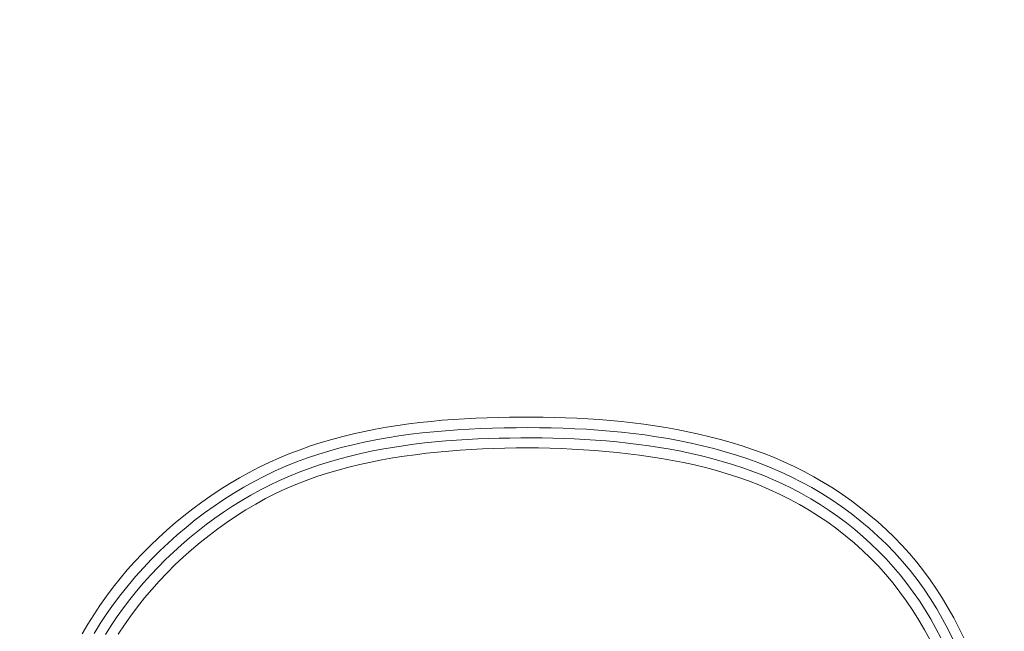
# Model space of a CAD drawing. Units: inches. Extents: x -260 to 273, y 0 to 226.
# Drawn here: x -205 to -202, y 11 to 13 of the extents above; entities that cross this region are included whole.
import ezdxf

# ---------------------------------------------------------------- set-up
doc = ezdxf.new("R2010")
doc.units = ezdxf.units.IN
doc.header["$MEASUREMENT"] = 0
doc.header["$PDMODE"] = 2
doc.header["$PDSIZE"] = 0.03
doc.layers.add('Unnamed [1]', color=7, linetype='Continuous', lineweight=0)
doc.styles.add('CK_TEXT_STYLE_0001', font='times.ttf', dxfattribs={"width": 0.75, "height": 5})
doc.styles.add('CK_TEXT_STYLE_0002', font='txt', dxfattribs={"width": 0.75, "height": 5})
doc.dimstyles.new('KEYCREATOR_DIMSTYLE', dxfattribs={"dimtxt": 5, "dimasz": 5, "dimexe": 1.25, "dimexo": 1.25, "dimgap": 1.25, "dimtad": 0, "dimtih": 1, "dimtoh": 1, "dimdec": 6, "dimzin": 4, "dimdsep": 46, "dimlunit": 5, "dimtxsty": 'CK_TEXT_STYLE_0001', "dimsah": 1, "dimcen": 0, "dimadec": 0, "dimazin": 0, "dimtfac": 1, "dimtdec": 6, "dimtofl": 0, "dimtmove": 0, "dimatfit": 3, "dimfxl": 1, "dimfrac": 2, "dimtolj": 1, "dimtzin": 0, "dimarcsym": 0})

# ---------------------------------------------------------------- blocks, each defined once
blk = doc.blocks.new('*D3')
at = {"layer": 'Defpoints', "color": 0}
for p in [(-221.1189, 99.6033), (-184.2728, 0), (-164.2667, 0)]:
    blk.add_point(p, dxfattribs=at)
at = {"layer": 'Unnamed [1]', "color": 18, "lineweight": -2, "true_color": 0x000000}
for p, q in [((-219.8689, 99.6033), (-163.0167, 99.6033)), ((-164.2667, 94.6033), (-164.2667, 56.23)), ((-164.2667, 5), (-164.2667, 40.6199)), ((-183.0228, 0), (-163.0167, 0))]:
    blk.add_line(p, q, dxfattribs=at)
at = {"layer": 'Unnamed [1]', "color": 18, "true_color": 0x000000}
for points in [[(-163.4334, 94.6033), (-165.1001, 94.6033), (-164.2667, 99.6033)], [(-165.1001, 5), (-163.4334, 5), (-164.2667, 0)]]:
    blk.add_solid(points, dxfattribs=at)
at = {"layer": 'Unnamed [1]', "color": 18, "lineweight": 0, "true_color": 0x000000, "insert": (-164.2667, 48.425), "char_height": 5, "attachment_point": 5, "line_spacing_factor": 0.96, "style": 'CK_TEXT_STYLE_0002'}
blk.add_mtext('\\A1;101"\\P{OAH}', dxfattribs=at)

msp = doc.modelspace()

# ---------------------------------------------------------------- linework, layer by layer
at = {"layer": 'Unnamed [1]', "color": 18, "linetype": 'Continuous', "lineweight": 0}
for points in [[(-202.3421282, 11.1952168), (-202.3536145, 11.2184324), (-202.3656343, 11.2413517), (-202.3782358, 11.2639249), (-202.3914662, 11.2861028), (-202.4053532, 11.3078454), (-202.4199049, 11.3291225), (-202.4351286, 11.3499042), (-202.4510316, 11.3701606), (-202.4676211, 11.3898618), (-202.4849044, 11.408978), (-202.5028888, 11.4274792), (-202.5214984, 11.4453788), (-202.5406397, 11.4627022), (-202.5602939, 11.4794378), (-202.5804418, 11.4955741), (-202.6010647, 11.5110992), (-202.6221434, 11.5260016), (-202.643659, 11.5402696), (-202.6655926, 11.5538916), (-202.6879252, 11.5668558), (-202.7106379, 11.5791508), (-202.7337116, 11.5907647), (-202.7571273, 11.601686), (-202.7808662, 11.6119031), (-202.8049093, 11.6214041), (-202.8292375, 11.6301776), (-202.85378, 11.6382992), (-202.8784725, 11.6458629), (-202.9033058, 11.6528841), (-202.9282709, 11.6593787), (-202.9533587, 11.6653621), (-202.9785601, 11.6708501), (-203.003866, 11.6758583), (-203.0292674, 11.6804023), (-203.0547551, 11.6844977), (-203.0803202, 11.6881601), (-203.1059535, 11.6914053), (-203.1316459, 11.6942488), (-203.1573884, 11.6967062), (-203.1831718, 11.6987932), (-203.2089871, 11.7005254), (-203.2348253, 11.7019185), (-203.2606772, 11.702988), (-203.2865337, 11.7037497), (-203.3123867, 11.7042219), (-203.3382466, 11.7044729), (-203.3641158, 11.7045114), (-203.3899893, 11.7043172), (-203.415862, 11.7038703), (-203.4417291, 11.7031504), (-203.4675856, 11.7021375), (-203.4934266, 11.7008114), (-203.519247, 11.6991521), (-203.5450419, 11.6971395), (-203.5708064, 11.6947533), (-203.5965355, 11.6919735), (-203.622222, 11.6887799), (-203.64785, 11.6851513), (-203.6734013, 11.6810666), (-203.6988578, 11.6765045), (-203.7242014, 11.6714439), (-203.7494138, 11.6658635), (-203.7744771, 11.6597422), (-203.7993729, 11.6530587), (-203.8240832, 11.6457918), (-203.8485899, 11.6379204), (-203.8728747, 11.6294232), (-203.8969195, 11.620279), (-203.9207062, 11.6104666), (-203.9442167, 11.5999647), (-203.9674328, 11.5887523), (-203.9903377, 11.5768644), (-204.0129187, 11.5643595), (-204.0351632, 11.5512516), (-204.057059, 11.5375545), (-204.0785934, 11.5232821), (-204.0997543, 11.5084483), (-204.120529, 11.4930671), (-204.1409053, 11.4771524), (-204.1608706, 11.4607179), (-204.1804126, 11.4437777), (-204.1995188, 11.4263457), (-204.2181769, 11.4084356), (-204.2363744, 11.3900615), (-204.2540988, 11.3712372), (-204.2713378, 11.3519767), (-204.2880379, 11.3322595), (-204.3041476, 11.3120681), (-204.3196576, 11.2914206), (-204.3345583, 11.2703352), (-204.3488406, 11.24883), (-204.3624949, 11.2269232), (-204.3755119, 11.2046329)], [(-202.366604, 11.190553), (-202.3787347, 11.2147785), (-202.3914726, 11.2386642), (-202.4048786, 11.262156), (-202.4190132, 11.2852), (-202.4339371, 11.307742), (-202.4497109, 11.329728), (-202.4663703, 11.351105), (-202.4837928, 11.3718416), (-202.5019294, 11.3919273), (-202.5207522, 11.4113525), (-202.5402334, 11.4301074), (-202.5603452, 11.4481825), (-202.5810598, 11.465568), (-202.6023493, 11.4822543), (-202.624186, 11.4982317), (-202.6465421, 11.5134906), (-202.6693897, 11.5280213), (-202.692701, 11.5418141), (-202.7164482, 11.5548594), (-202.7406035, 11.5671476), (-202.7651391, 11.5786688), (-202.7900271, 11.5894136), (-202.8152398, 11.5993722), (-202.8407494, 11.608535), (-202.8664888, 11.616971), (-202.8924014, 11.6247699), (-202.9184751, 11.6319529), (-202.9446978, 11.6385412), (-202.9710572, 11.6445557), (-202.9975413, 11.6500178), (-203.024138, 11.6549484), (-203.050835, 11.6593688), (-203.0776202, 11.6633002), (-203.1044815, 11.6667635), (-203.1314067, 11.6697801), (-203.1583837, 11.672371), (-203.1854003, 11.6745573), (-203.2124444, 11.6763603), (-203.2395052, 11.6778001), (-203.266578, 11.6788931), (-203.2936591, 11.6796548), (-203.3207453, 11.6801008), (-203.3478329, 11.6802465), (-203.3749186, 11.6801074), (-203.4019989, 11.679699), (-203.4290706, 11.6790295), (-203.4561311, 11.6780775), (-203.4831782, 11.6768141), (-203.5102096, 11.6752108), (-203.5372231, 11.6732388), (-203.5642164, 11.6708692), (-203.5911871, 11.6680735), (-203.6181293, 11.664823), (-203.6450224, 11.6610899), (-203.6718419, 11.6568465), (-203.6985634, 11.652065), (-203.7251626, 11.6467179), (-203.7516149, 11.6407775), (-203.7778962, 11.6342159), (-203.8039819, 11.6270057), (-203.8298476, 11.619119), (-203.855469, 11.6105282), (-203.8808217, 11.6012056), (-203.9058812, 11.5911235), (-203.9306232, 11.5802542), (-203.9550233, 11.5685701), (-203.9790568, 11.5561127), (-204.002707, 11.5429541), (-204.0259615, 11.5291118), (-204.0488081, 11.5146038), (-204.0712343, 11.4994477), (-204.0932278, 11.4836613), (-204.1147763, 11.4672624), (-204.1358674, 11.4502687), (-204.1564888, 11.432698), (-204.1766281, 11.4145681), (-204.1962731, 11.3958966), (-204.2154112, 11.3767014), (-204.2340303, 11.3570003), (-204.2521179, 11.3368109), (-204.2696572, 11.3161481), (-204.2866131, 11.2950153), (-204.3029462, 11.273413), (-204.3186169, 11.2513415), (-204.3335856, 11.2288014), (-204.3478129, 11.2057931)], [(-202.3952367, 11.1953176), (-202.4066913, 11.2172094), (-202.4187453, 11.2387748), (-202.4314592, 11.2599706), (-202.4448563, 11.2807609), (-202.4589225, 11.3011179), (-202.4736425, 11.3210141), (-202.4890009, 11.3404219), (-202.504982, 11.3593138), (-202.5215705, 11.3776623), (-202.5387509, 11.3954398), (-202.5565063, 11.4126227), (-202.574814, 11.4292023), (-202.5936498, 11.445174), (-202.6129895, 11.4605331), (-202.6328091, 11.4752749), (-202.6530844, 11.4893945), (-202.6737913, 11.5028874), (-202.6949055, 11.5157488), (-202.716403, 11.527974), (-202.7382597, 11.5395583), (-202.7604513, 11.550497), (-202.7829537, 11.5607853), (-202.8057428, 11.5704185), (-202.8287945, 11.579392), (-202.8520845, 11.5877009), (-202.8755715, 11.5953911), (-202.8992221, 11.6025237), (-202.9230243, 11.6091173), (-202.9469661, 11.6151904), (-202.9710356, 11.6207617), (-202.9952206, 11.6258498), (-203.0195093, 11.6304731), (-203.0438895, 11.6346503), (-203.0683494, 11.6383999), (-203.0928769, 11.6417406), (-203.11746, 11.6446909), (-203.1420867, 11.6472693), (-203.1667449, 11.6494945), (-203.1914228, 11.651385), (-203.2161083, 11.6529594), (-203.2407916, 11.6542352), (-203.2654718, 11.6552253), (-203.29015, 11.6559415), (-203.3148274, 11.6563956), (-203.3395054, 11.6565996), (-203.3641852, 11.6565652), (-203.3888679, 11.6563043), (-203.4135548, 11.6558279), (-203.4382447, 11.6551294), (-203.4629344, 11.6541844), (-203.4876205, 11.6529677), (-203.5122998, 11.6514541), (-203.5369689, 11.6496185), (-203.5616244, 11.6474357), (-203.5862629, 11.6448806), (-203.6108786, 11.641929), (-203.6354546, 11.6385601), (-203.6599717, 11.6347543), (-203.6844104, 11.6304919), (-203.7087514, 11.6257533), (-203.7329753, 11.6205186), (-203.7570628, 11.6147683), (-203.7809945, 11.6084825), (-203.804751, 11.6016417), (-203.828313, 11.5942261), (-203.8516611, 11.586216), (-203.8747759, 11.5775917), (-203.8976381, 11.5683335), (-203.9202284, 11.5584218), (-203.9425272, 11.5478367), (-203.9645163, 11.5365968), (-203.9861832, 11.5247444), (-204.0075179, 11.5122954), (-204.0285102, 11.4992658), (-204.0491503, 11.4856716), (-204.0694279, 11.4715289), (-204.0893329, 11.4568535), (-204.1088554, 11.4416615), (-204.1279852, 11.4259689), (-204.1467123, 11.4097917), (-204.1650266, 11.3931458), (-204.1829179, 11.3760473), (-204.2003763, 11.3585121), (-204.2173917, 11.3405562), (-204.2339539, 11.3221957), (-204.2500084, 11.3034), (-204.2654996, 11.28414), (-204.2804163, 11.2644335), (-204.2947471, 11.2442982), (-204.3084808, 11.2237521), (-204.3216059, 11.2028129)], [(-202.4207701, 11.1912544), (-202.4330958, 11.214015), (-202.4461057, 11.2363944), (-202.4598504, 11.2583459), (-202.4743287, 11.2798315), (-202.489526, 11.3008159), (-202.505428, 11.3212634), (-202.5220201, 11.3411385), (-202.5392879, 11.3604057), (-202.557217, 11.3790295), (-202.5757907, 11.3969792), (-202.5949835, 11.4142446), (-202.6147677, 11.4308201), (-202.6351156, 11.4467004), (-202.6559994, 11.4618799), (-202.6773914, 11.4763534), (-202.699264, 11.4901154), (-202.7215893, 11.5031604), (-202.7443396, 11.5154831), (-202.7674873, 11.527078), (-202.7910046, 11.5379397), (-202.8148638, 11.5480629), (-202.8390372, 11.557442), (-202.863497, 11.5660716), (-202.8881747, 11.5739996), (-202.9130125, 11.581295), (-202.937999, 11.5879845), (-202.9631227, 11.5940944), (-202.9883721, 11.5996515), (-203.0137358, 11.6046822), (-203.0392021, 11.6092132), (-203.0647598, 11.6132709), (-203.0903972, 11.6168819), (-203.1161029, 11.6200729), (-203.1418654, 11.6228703), (-203.1676732, 11.6253007), (-203.1935149, 11.6273907), (-203.219379, 11.6291668), (-203.2452554, 11.6306501), (-203.2711403, 11.6318401), (-203.2970312, 11.6327306), (-203.3229257, 11.6333156), (-203.3488213, 11.633589), (-203.3747157, 11.6335448), (-203.4006063, 11.6331769), (-203.4264907, 11.6324792), (-203.4523665, 11.6314457), (-203.4782313, 11.6300703), (-203.5040827, 11.628347), (-203.5299181, 11.6262697), (-203.5557352, 11.6238323), (-203.5815315, 11.6210287), (-203.6073012, 11.6178487), (-203.6330246, 11.6142646), (-203.6586784, 11.6102447), (-203.6842396, 11.605757), (-203.7096851, 11.6007698), (-203.7349917, 11.5952511), (-203.7601363, 11.5891693), (-203.7850957, 11.5824923), (-203.8098468, 11.5751885), (-203.8343665, 11.5672259), (-203.8586316, 11.5585727), (-203.882619, 11.549197), (-203.9063056, 11.5390671), (-203.9296682, 11.5281511), (-203.9526858, 11.5164298), (-203.9753461, 11.5039346), (-203.9976389, 11.4907096), (-204.0195541, 11.4767989), (-204.0410815, 11.4622465), (-204.0622108, 11.4470965), (-204.0829319, 11.431393), (-204.1032323, 11.4151728), (-204.1230898, 11.3984432), (-204.1424803, 11.3812046), (-204.1613791, 11.363457), (-204.179762, 11.3452005), (-204.1976046, 11.3264355), (-204.2148825, 11.3071619), (-204.2315725, 11.287383), (-204.2476567, 11.2671136), (-204.2631185, 11.2463718), (-204.2779411, 11.2251753), (-204.292108, 11.203542)]]:
    msp.add_lwpolyline(points, dxfattribs=at)

# ---------------------------------------------------------------- dimensions: what is measured, and where the dimension line sits
at = {"layer": 'Unnamed [1]', "color": 18, "lineweight": 0, "true_color": 0x000000}
dim = msp.add_linear_dim(base=(-164.2667389, 0.0000338), p1=(-221.1189218, 99.6032724), p2=(-184.272816, 0.0000338), angle=90, text='101"\\P{OAH}', dimstyle='KEYCREATOR_DIMSTYLE', override={"dimtxsty": 'CK_TEXT_STYLE_0002'}, dxfattribs=at)
dim.commit()
dim.dimension.update_dxf_attribs({"geometry": '*D3', "text_midpoint": (-164.2667389, 48.4249916), "dimtype": 160, "text_rotation": 360})

doc.saveas('drawing.dxf')
